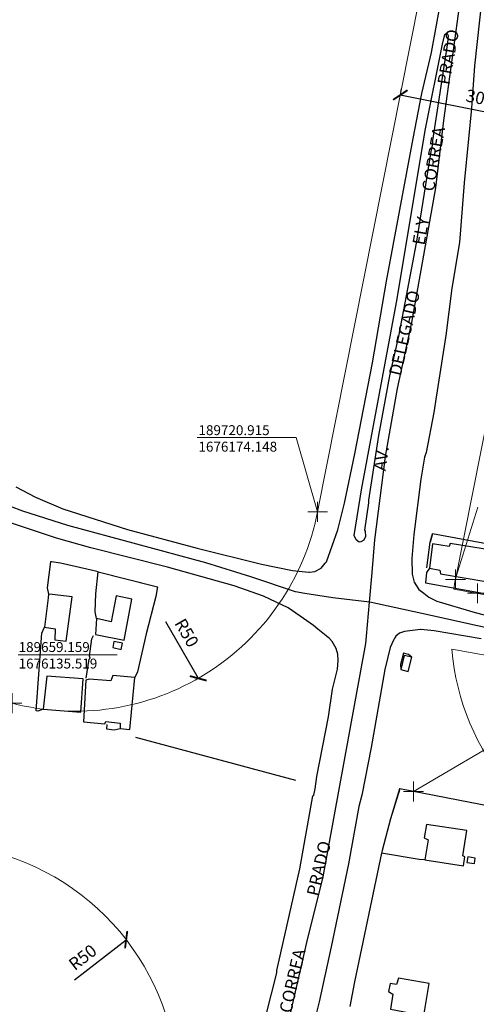
# Model space of a CAD drawing. Units: millimetres. Extents: x 187942 to 190356, y 1674289 to 1677065.
# Drawn here: x 189661 to 189753, y 1676075 to 1676274 of the extents above; entities that cross this region are included whole.
import ezdxf
from ezdxf.enums import TextEntityAlignment as Align

# ---------------------------------------------------------------- set-up
doc = ezdxf.new("R2010")
doc.units = ezdxf.units.MM
doc.header["$LTSCALE"] = 5
doc.header["$MEASUREMENT"] = 0
doc.header["$PDMODE"] = 2
doc.header["$PDSIZE"] = 2
for name, color, linetype in [('Cotas e Coordenadas', 7, 'Continuous'), ('V-CANTEIRO', 6, 'Continuous'), ('V-EDIFICACAO', 7, 'Continuous'), ('V-EIXO_DE_LOGRADOURO', 3, 'Continuous'), ('V-LOTE', 1, 'Continuous'), ('V-NOME_DOS_LOGRADOUROS', 7, 'Continuous'), ('V-QUADRA', 2, 'Continuous'), ('V-TESTADA', 1, 'Continuous')]:
    doc.layers.add(name, color=color, linetype=linetype)
doc.layers.add('Linha de Cota', color=7, linetype='Continuous', lineweight=5)
doc.layers.add('Traçado_Viário', color=7, linetype='Continuous', lineweight=20)
doc.styles.get("Standard").update_dxf_attribs({"font": 'ARIAL.TTF'})
doc.dimstyles.new('ISO-25', dxfattribs={"dimtxt": 2.5, "dimasz": 2.5, "dimexe": 1.25, "dimexo": 0.5, "dimgap": 1, "dimtad": 1, "dimdec": 3, "dimtxsty": 'Standard', "dimblk": 'ARCHTICK', "dimcen": 0, "dimadec": 0, "dimazin": 0, "dimtfac": 1, "dimtdec": 3, "dimtmove": 0, "dimatfit": 3, "dimfxl": 0, "dimarcsym": 0})

# ---------------------------------------------------------------- blocks, each defined once
blk = doc.blocks.new('_ArchTick')
at = {"layer": 'Linha de Cota', "color": 0, "const_width": 0.15}
blk.add_lwpolyline([(-0.5, -0.5), (0.5, 0.5)], dxfattribs=at)
blk = doc.blocks.new('*D30')
at = {"layer": 'Cotas e Coordenadas', "color": 0, "lineweight": -2}
for p, q in [((189737.71, 1676258.84), (189737.86, 1676259.58)), ((189737.62, 1676258.35), (189767.01, 1676252.5)), ((189767.11, 1676252.99), (189767.25, 1676253.73))]:
    blk.add_line(p, q, dxfattribs=at)
at = {"layer": 'Defpoints', "color": 0}
for p in [(189737.62, 1676258.35), (189767.01, 1676252.5), (189767.01, 1676252.5)]:
    blk.add_point(p, dxfattribs=at)
at = {"layer": 'Cotas e Coordenadas', "color": 0, "lineweight": -2, "xscale": 2.5, "yscale": 2.5, "zscale": 2.5}
for p, rotation in [((189737.62, 1676258.35), 168.7486588041698), ((189767.01, 1676252.5), 348.7486588041698)]:
    blk.add_blockref('_ArchTick', p, dxfattribs=dict(at, rotation=rotation))
at = {"layer": 'Cotas e Coordenadas', "color": 0, "insert": (189752.75, 1676257.63), "char_height": 2.5, "attachment_point": 5, "rotation": 348.7487}
blk.add_mtext('30', dxfattribs=at)
blk = doc.blocks.new('*D33')
at = {"layer": 'Cotas e Coordenadas', "color": 0, "lineweight": -2}
blk.add_line((189690.19, 1676152.02), (189696.79, 1676140.53), dxfattribs=at)
at = {"layer": 'Defpoints', "color": 0}
for p in [(189671.87, 1676183.88), (189696.79, 1676140.53)]:
    blk.add_point(p, dxfattribs=at)
at = {"layer": 'Cotas e Coordenadas', "color": 0, "lineweight": -2, "xscale": 2.5, "yscale": 2.5, "zscale": 2.5, "rotation": 299.8936467741011}
blk.add_blockref('_ArchTick', (189696.79, 1676140.53), dxfattribs=at)
at = {"layer": 'Cotas e Coordenadas', "color": 0, "insert": (189694.19, 1676149.56), "char_height": 2.5, "attachment_point": 5, "rotation": 299.8936}
blk.add_mtext('R50', dxfattribs=at)
blk = doc.blocks.new('*D35')
at = {"layer": 'Cotas e Coordenadas', "color": 0, "lineweight": -2}
blk.add_line((189671.75, 1676079.63), (189682.22, 1676087.74), dxfattribs=at)
at = {"layer": 'Defpoints', "color": 0}
for p in [(189682.22, 1676087.74), (189642.69, 1676057.13)]:
    blk.add_point(p, dxfattribs=at)
at = {"layer": 'Cotas e Coordenadas', "color": 0, "lineweight": -2, "xscale": 2.5, "yscale": 2.5, "zscale": 2.5, "rotation": 37.75268929054663}
blk.add_blockref('_ArchTick', (189682.22, 1676087.74), dxfattribs=at)
at = {"layer": 'Cotas e Coordenadas', "color": 0, "insert": (189673.63, 1676083.93), "char_height": 2.5, "attachment_point": 5, "rotation": 37.7527}
blk.add_mtext('R50', dxfattribs=at)

msp = doc.modelspace()

# ---------------------------------------------------------------- linework, layer by layer
at = {"layer": 'Linha de Cota'}
for p, q in [((189716.5689, 1676189.2042), (189696.5689, 1676189.2042)), ((189720.915, 1676174.148), (189716.5689, 1676189.2042)), ((189748.8931, 1676161.0873), (189753.2644, 1676175.0799)), ((189660.3899, 1676145.2818), (189680.3899, 1676145.2818)), ((189740.294, 1676117.67), (189759.7613, 1676129.1119))]:
    msp.add_line(p, q, dxfattribs=at)
for p in [(189720.915, 1676174.148), (189748.773, 1676160.481), (189753.2, 1676157.7), (189659.159, 1676135.519), (189740.294, 1676117.67)]:
    msp.add_point(p, dxfattribs=at)
at = {"layer": 'Traçado_Viário', "color": 6}
for p, q in [((189720.915, 1676174.148), (189743.537, 1676288.205)), ((189748.773, 1676160.481), (189763.947, 1676237.102))]:
    msp.add_line(p, q, dxfattribs=at)
at = {"layer": 'Traçado_Viário'}
for p, q in [((189748.4311, 1676158.5584), (189773.2, 1676154.1)), ((189748.0081, 1676146.4417), (189771.0742, 1676142.2898))]:
    msp.add_line(p, q, dxfattribs=at)
at = {"layer": 'Traçado_Viário', "color": 6}
for centre, start, end in [((189671.8705, 1676183.8762), 255.272029, 348.780759), ((189642.6917, 1676057.1298), 355.181752, 75.272264)]:
    msp.add_arc(centre, 50, start, end, dxfattribs=at)
at = {"layer": 'Traçado_Viário'}
for start, end in [(168.798711, 171.036554), (184.963992, 255.27199)]:
    msp.add_arc((189797.8205, 1676150.7682), 50, start, end, dxfattribs=at)
at = {"layer": 'V-CANTEIRO'}
msp.add_lwpolyline([(189733.25, 1676189.59), (189731.17, 1676176.53), (189731.2, 1676175.98), (189730.38, 1676170.44), (189730.55, 1676170.25), (189730.6, 1676169.16), (189730.26, 1676168.45), (189729.66, 1676168.08), (189729.31, 1676168.06), (189728.69, 1676168.49), (189728.33, 1676169.39), (189729.76, 1676178.59), (189736.86, 1676216.43), (189742.7, 1676251.52), (189746.16, 1676268.64), (189746.64, 1676270.59), (189747.02, 1676270.91), (189747.27, 1676270.4), (189747.15, 1676268.9), (189744.11, 1676249.19), (189744.07, 1676248.16), (189743.77, 1676246.96), (189740.84, 1676228.45), (189737.27, 1676209.65), (189735.43, 1676201.63), (189733.25, 1676189.59)], close=True, dxfattribs=at)
at = {"layer": 'V-EDIFICACAO'}
for points in [[(189743.53, 1676162.75), (189745.63, 1676162.36), (189745.73, 1676161.62), (189760.1, 1676159.2), (189760.84, 1676163.72), (189758.76, 1676164.19), (189758.96, 1676165.95), (189747.71, 1676167.74), (189747.51, 1676167.15), (189744.14, 1676167.7)], [(189666.55, 1676157.51), (189666.46, 1676156.8), (189665.74, 1676150.85), (189667.85, 1676150.53), (189667.79, 1676148.31), (189670.12, 1676148.03), (189671.3, 1676156.98), (189667.27, 1676157.43), (189666.55, 1676157.51)], [(189679.18, 1676151.95), (189676.26, 1676152.6), (189676.05, 1676149.36), (189681.84, 1676148.21), (189683.35, 1676156.52), (189680.17, 1676157.18), (189679.18, 1676151.95)], [(189679.74, 1676147.94), (189679.55, 1676146.77), (189681.24, 1676146.37), (189681.49, 1676147.64), (189679.74, 1676147.94)], [(189738.44, 1676145.14), (189737.71, 1676142.34), (189739.19, 1676141.88), (189739.98, 1676144.79), (189738.44, 1676145.14)], [(189666.18, 1676140.99), (189665.46, 1676134.29), (189673.07, 1676133.69), (189673.55, 1676140.4), (189666.18, 1676140.99)], [(189679.52, 1676141.07), (189679.14, 1676140), (189674.74, 1676140.34), (189674.1, 1676140.14), (189673.61, 1676131.72), (189677.89, 1676131.32), (189678.13, 1676131.78), (189680.99, 1676131.5), (189681.02, 1676130.38), (189682.96, 1676130.21), (189683.95, 1676140.72), (189679.52, 1676141.07)], [(189742.93, 1676111.04), (189742.46, 1676108.31), (189743.27, 1676107.94), (189742.6, 1676103.87), (189750.4, 1676102.64), (189750.7, 1676104.48), (189750.29, 1676104.66), (189751.04, 1676109.82), (189742.93, 1676111.04)], [(189751.27, 1676104.45), (189751.05, 1676103.36), (189752.63, 1676103.1), (189752.78, 1676104.22), (189751.27, 1676104.45)], [(189737.25, 1676079.99), (189736.89, 1676078.68), (189735.59, 1676078.91), (189735.27, 1676077.27), (189736.13, 1676076.76), (189735.62, 1676073.71), (189742.36, 1676072.44), (189743.47, 1676078.86), (189737.25, 1676079.99)]]:
    msp.add_lwpolyline(points, close=True, dxfattribs=at)
at = {"layer": 'V-EIXO_DE_LOGRADOURO'}
for points in [[(189731.93, 1676161.9), (189732.51, 1676168.5), (189734.63, 1676185.36), (189737.07, 1676199.06), (189739.95, 1676212.42), (189744.78, 1676239.62), (189746.44, 1676253.17), (189750.15, 1676280.17), (189752.98, 1676293.23), (189755.56, 1676306.29), (189756.98, 1676314.44), (189759.56, 1676320.64), (189762.44, 1676340.76), (189764.05, 1676353.87), (189764.6, 1676380.49), (189764.46, 1676393.75), (189763.4, 1676433.73), (189762.72, 1676447.09), (189761.6447, 1676461.1728)], [(189718.34, 1676157.67), (189716.46, 1676157.97), (189707.45, 1676161.06), (189698.3, 1676163.86), (189670.45, 1676171.42), (189661.35, 1676174.27), (189658.83, 1676175.26)], [(189731.41, 1676155.93), (189731.93, 1676161.9)], [(189731.41, 1676155.92), (189723.96, 1676156.78), (189718.34, 1676157.67)], [(189730.81, 1676149.05), (189731.41, 1676155.92)], [(189731.41, 1676155.92), (189731.41, 1676155.93)], [(189731.49, 1676155.91), (189731.41, 1676155.93)], [(189731.49, 1676155.91), (189731.41, 1676155.92)], [(189741.98, 1676153.6), (189731.49, 1676155.91)], [(189802.62, 1676142.19), (189802.59, 1676142.2), (189796.19, 1676142.87), (189787.24, 1676144.33), (189764.51, 1676148.64), (189741.98, 1676153.6)], [(189709.94, 1676049.81), (189712.62, 1676060.52), (189718.76, 1676087.19), (189722.03, 1676100.45), (189730.68, 1676147.56), (189730.81, 1676149.05)]]:
    msp.add_lwpolyline(points, dxfattribs=at)
at = {"layer": 'V-LOTE'}
for points in [[(189744.11, 1676169.71), (189743.67, 1676168.05)], [(189773.92, 1676164.18), (189744.11, 1676169.71)], [(189742.92, 1676161.88), (189742.7, 1676159.8), (189765.91, 1676155.67), (189802.96, 1676148.73), (189804.73, 1676167.03)], [(189667.16, 1676164.03), (189666.95, 1676164.06), (189666.25, 1676158.8), (189666.55, 1676157.51)], [(189668.94, 1676163.77), (189667.16, 1676164.03)], [(189675.74, 1676162.21), (189668.94, 1676163.77)], [(189676.54, 1676162.03), (189675.74, 1676162.21)], [(189675.96, 1676153.93), (189676.12, 1676157.59), (189676.54, 1676162.03)], [(189676.54, 1676162.01), (189688.58, 1676159.02), (189688.24, 1676157.08), (189686.25, 1676149.51), (189684.52, 1676141.82)], [(189743.53, 1676162.75), (189742.92, 1676161.88)], [(189676.26, 1676152.6), (189675.96, 1676153.93)], [(189665.2, 1676149.64), (189665.74, 1676150.85)], [(189664.37, 1676133.91), (189664.01, 1676133.94), (189665.2, 1676149.64)], [(189674.15, 1676140.57), (189674.73, 1676144.42), (189674.94, 1676144.57), (189674.82, 1676145.02), (189675.28, 1676148.54), (189675.61, 1676149.18)], [(189684.52, 1676141.82), (189683.95, 1676140.72)], [(189665.46, 1676134.29), (189664.37, 1676133.91)], [(189678.3, 1676131.23), (189678.28, 1676130.3), (189679.8, 1676130.14)], [(189679.8, 1676130.14), (189681.02, 1676130.38)], [(189684.08, 1676128.64), (189716.44, 1676119.94)], [(189737.5, 1676118.21), (189737.48, 1676118.21), (189735.62, 1676112.17)], [(189765.61, 1676112.78), (189737.5, 1676118.21)], [(189735.62, 1676112.17), (189733.97, 1676105.75), (189733.86, 1676105.23)], [(189733.86, 1676105.23), (189728.39, 1676079.22), (189727.44, 1676074.28)], [(189741.42, 1676103.91), (189733.86, 1676105.23)], [(189742.6, 1676103.87), (189741.42, 1676103.91)]]:
    msp.add_lwpolyline(points, dxfattribs=at)
at = {"layer": 'V-QUADRA'}
for points in [[(189659.89, 1676179.21), (189663.93, 1676177.15), (189669.41, 1676174.75), (189682.49, 1676170.56), (189696.58, 1676166.82), (189709.56, 1676163.59), (189715.85, 1676162.33), (189719.14, 1676161.99), (189719.25, 1676162), (189719.25, 1676162), (189720.36, 1676162.14), (189721.62, 1676162.78), (189722.44, 1676163.76), (189722.44, 1676163.76), (189722.69, 1676164.07), (189724.99, 1676170.5), (189726.34, 1676175.94), (189728.42, 1676185.88), (189732.01, 1676204.24), (189734.81, 1676220.75), (189740.2, 1676249.57), (189742.01, 1676258.68), (189743.9, 1676266.93), (189745.95, 1676278.01)], [(189754.09, 1676277.84), (189752.6, 1676264.22), (189752.04, 1676255.66), (189751.42, 1676249.52), (189751.42, 1676249.52), (189750.52, 1676240.63), (189749.59, 1676228.55), (189748.02, 1676219.36), (189746.8, 1676209.8), (189746.8, 1676209.8), (189744.86, 1676197.29), (189744.86, 1676197.29), (189744.37, 1676194.19), (189742.83, 1676186.13), (189742.53, 1676185.17), (189741.8, 1676180.77), (189740.37, 1676169.61), (189739.94, 1676164.73), (189740.05, 1676161.59), (189740.37, 1676160.24), (189740.37, 1676160.24), (189740.44, 1676159.95), (189740.44, 1676159.95), (189741.4, 1676158.47), (189742.36, 1676157.72), (189742.36, 1676157.72), (189743.39, 1676156.92), (189745.01, 1676156.13), (189752.79, 1676153.84), (189762.29, 1676151.32)], [(189710.54, 1676072.54), (189712.64, 1676081.02), (189712.64, 1676081.52), (189717.32, 1676102.08), (189719.97, 1676116.77), (189720.12, 1676116.92), (189720.4, 1676118.23), (189720.76, 1676120.71), (189723.11, 1676132.75), (189723.93, 1676138.32), (189724.91, 1676142.39), (189725.1, 1676144.12), (189725.01, 1676145.4), (189724.65, 1676146.55), (189723.86, 1676147.97), (189723.33, 1676148.56), (189720.95, 1676150.49), (189720.95, 1676150.49), (189720.08, 1676151.19), (189717.38, 1676153.1), (189717.38, 1676153.1), (189714.99, 1676154.78), (189709.99, 1676157.12), (189704.04, 1676159.19), (189690.59, 1676162.97), (189675.05, 1676166.91), (189668.17, 1676168.85), (189658.01, 1676172.18)], [(189753.95, 1676148.5), (189744.45, 1676150.15), (189741.76, 1676150.42), (189741.68, 1676150.41), (189738.47, 1676150.02), (189737.44, 1676149.63), (189736.75, 1676149.06), (189736.37, 1676148.52), (189736.25, 1676148.25), (189736.25, 1676148.25), (189735.56, 1676146.73), (189734.47, 1676142.28), (189731.75, 1676126.59), (189729.83, 1676116.92), (189729.22, 1676114.65), (189727.13, 1676103.05), (189723.67, 1676086.31), (189721.21, 1676075.18), (189719.09, 1676066.57)]]:
    msp.add_lwpolyline(points, dxfattribs=at)
at = {"layer": 'V-TESTADA'}
for points in [[(189743.02, 1676162.88), (189743.67, 1676168.06), (189744.11, 1676169.71)], [(189668.94, 1676163.77), (189667.16, 1676164.03)], [(189676.54, 1676162.01), (189687.48, 1676159.3)], [(189687.48, 1676159.3), (189688.58, 1676159.02)], [(189739.29, 1676145.34), (189738.27, 1676145.62), (189737.7, 1676143.3)], [(189739.98, 1676144.79), (189739.29, 1676145.34)], [(189737.7, 1676143.3), (189737.71, 1676142.34)], [(189737.5, 1676118.21), (189735.62, 1676112.17)]]:
    msp.add_lwpolyline(points, dxfattribs=at)

# ---------------------------------------------------------------- texts
at = {"layer": 'Cotas e Coordenadas'}
for s, p in [('189720.915', (189696.8319, 1676189.6522)), ('1676174.148', (189696.8319, 1676186.3189)), ('189659.159', (189660.4811, 1676145.8469)), ('1676135.519', (189660.4811, 1676142.5135))]:
    msp.add_text(s, height=2, dxfattribs=at).set_placement(p)
at = {"layer": 'V-NOME_DOS_LOGRADOUROS'}
for s, rotation, p in [('PRADO', 80, (189748.3204, 1676260.1346)), ('ELY       CORREA', 80, (189743.2769, 1676227.7499)), ('DELEGADO', 77, (189738.48, 1676201.3)), ('AV.', 82, (189735.42, 1676182.2)), ('PRADO', 77, (189721.86, 1676096.18)), ('ELY        CORREA', 77, (189713.67, 1676061.09))]:
    msp.add_text(s, height=2.50002, rotation=rotation, dxfattribs=at).set_placement(p, align=Align.BOTTOM_LEFT)

# ---------------------------------------------------------------- dimensions: what is measured, and where the dimension line sits
at = {"layer": 'Cotas e Coordenadas'}
dim = msp.add_aligned_dim(p1=(189737.6158, 1676258.3509), p2=(189767.0109, 1676252.5031), distance=0, dimstyle='ISO-25', override={"dimdec": 0}, dxfattribs=at)
dim.commit()
dim.dimension.update_dxf_attribs({"geometry": '*D30', "text_midpoint": (189752.7523, 1676257.6338)})
for center, mpoint, picture, middle in [((189671.8705, 1676183.8762), (189696.7901, 1676140.5286), '*D33', (189692.2423, 1676148.4395)), ((189642.6917, 1676057.1298), (189682.2247, 1676087.7425), '*D35', (189675.01, 1676082.1557))]:
    dim = msp.add_radius_dim(center=center, mpoint=mpoint, dimstyle='ISO-25', dxfattribs=at)
    dim.commit()
    dim.dimension.update_dxf_attribs({"geometry": picture, "text_midpoint": middle, "dimtype": 164})

doc.saveas('drawing.dxf')
